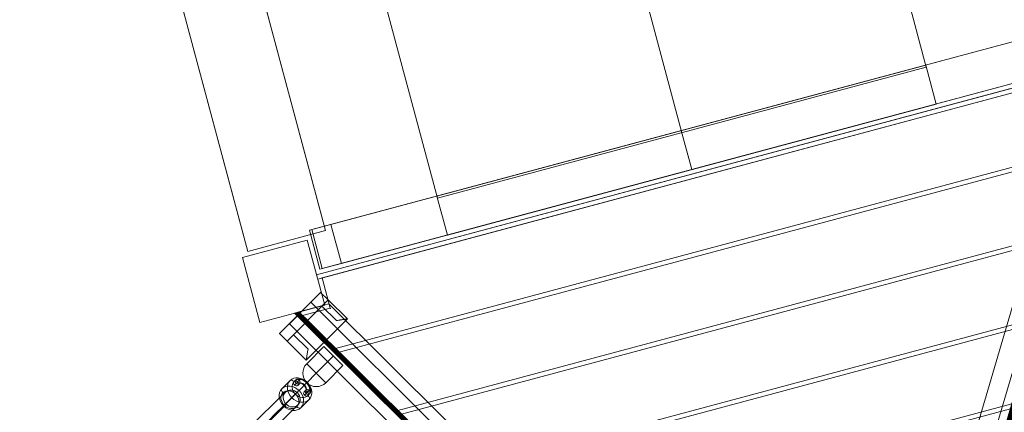
# Model space of a CAD drawing. Units: millimetres. Extents: x 596 to 6100, y 983 to 9657.
# Drawn here: x 2907 to 4006, y 3316 to 3754 of the extents above; entities that cross this region are included whole.
import ezdxf

# ---------------------------------------------------------------- set-up
doc = ezdxf.new("R2010")
doc.units = ezdxf.units.MM
doc.header["$MEASUREMENT"] = 0
doc.layers.get('0').update_dxf_attribs({"color": 3})

# ---------------------------------------------------------------- blocks, each defined once
blk = doc.blocks.new('From Smart Solid')
at = {"color": 7, "linetype": 'Continuous', "lineweight": 13}
for p, q in [((-296.660613, 318.577535), (-320.414904, 294.673065)), ((-296.660613, 318.577535), (320.457757, -294.663785)), ((-308.537758, 306.6253), (308.580612, -306.61602)), ((-308.537758, 306.6253), (308.580612, -306.61602)), ((-320.414904, 294.673065), (296.703467, -318.568255)), ((320.457757, -294.663785), (296.703467, -318.568255))]:
    blk.add_line(p, q, dxfattribs=at)
blk = doc.blocks.new('From Smart Solid_2')
at = {"color": 7, "lineweight": 0}
for p, q in [((-37.8, -8.2), (8, 37.9)), ((-37.8, -8.2), (8, 37.9)), ((8, 37.9), (16.5, 29.4)), ((16.5, 29.4), (8, 37.9)), ((16.5, 29.4), (8, 37.9)), ((-29.3, -16.7), (16.5, 29.4)), ((-29.3, -16.7), (16.5, 29.4)), ((-22.2, -9.6), (9.5, 22.3)), ((-22.2, -9.6), (9.5, 22.3)), ((16.5, 29.4), (9.5, 22.3)), ((16.5, 29.4), (9.5, 22.3)), ((9.5, 22.3), (25.6, 6.3)), ((9.5, 22.3), (25.6, 6.3)), ((25.6, 6.3), (9.5, 22.3)), ((25.6, 6.3), (9.5, 22.3)), ((37.8, 8.3), (16.5, 29.4)), ((37.8, 8.3), (16.5, 29.4)), ((-6.4, 6.4), (-14.9, 14.8)), ((-6.4, 6.4), (-14.9, 14.8)), ((-8, -37.8), (37.8, 8.3)), ((-8, -37.8), (37.8, 8.3)), ((-6.4, 6.4), (14.9, -14.8)), ((-6.4, 6.4), (14.9, -14.8)), ((-37.8, -8.2), (-29.3, -16.7)), ((-29.3, -16.7), (-37.8, -8.2)), ((-29.3, -16.7), (-37.8, -8.2)), ((-22.2, -9.6), (-29.3, -16.7)), ((-22.2, -9.6), (-29.3, -16.7)), ((-6.1, -25.6), (-22.2, -9.6)), ((-6.1, -25.6), (-22.2, -9.6)), ((-22.2, -9.6), (-6.1, -25.6)), ((-22.2, -9.6), (-6.1, -25.6)), ((-8, -37.8), (-29.3, -16.7)), ((-8, -37.8), (-29.3, -16.7))]:
    blk.add_line(p, q, dxfattribs=at)
for points, knots in [([(25.6, 6.3), (26.5, 6.5), (27.3, 6.6), (29, 7), (29.7, 7.1), (31.2, 7.3), (31.9, 7.4), (32.9, 7.6), (33.2, 7.6), (33.8, 7.7), (34.1, 7.8), (34.9, 7.9), (35.4, 8), (36.3, 8.1), (36.6, 8.1), (37, 8.2), (37.1, 8.2), (37.2, 8.2), (37.4, 8.2), (37.5, 8.2), (37.7, 8.3), (37.8, 8.3), (37.8, 8.3)], [0, 0, 0, 0, 0.125, 0.125, 0.25, 0.25, 0.375, 0.375, 0.4375, 0.4375, 0.5, 0.5, 0.625, 0.625, 0.75, 0.75, 0.78125, 0.78125, 0.8125, 0.875, 0.875, 1, 1, 1, 1]), ([(37.8, 8.3), (37.8, 8.3), (37.8, 8.3), (37.7, 8.3), (37.7, 8.3), (37.7, 8.3), (37.6, 8.3), (37.4, 8.2), (37.2, 8.2), (36.6, 8.1), (36.3, 8.1), (35.6, 8), (35.4, 8), (34.9, 7.9), (34.6, 7.9), (33.8, 7.7), (33.2, 7.6), (31.9, 7.4), (31.2, 7.3), (30.1, 7.2), (29.7, 7.1), (29, 6.9), (28.6, 6.9), (27.3, 6.6), (26.5, 6.5), (25.6, 6.3)], [0, 0, 0, 0, 0.0625, 0.0625, 0.09375, 0.09375, 0.125, 0.125, 0.25, 0.25, 0.375, 0.375, 0.4375, 0.4375, 0.5, 0.5, 0.625, 0.625, 0.75, 0.75, 0.8125, 0.8125, 0.875, 0.875, 1, 1, 1, 1]), ([(-6.1, -25.6), (-6.3, -26.5), (-6.4, -27.3), (-6.7, -29), (-6.9, -29.7), (-7.1, -31.2), (-7.2, -31.9), (-7.4, -32.9), (-7.4, -33.2), (-7.5, -33.8), (-7.5, -34.1), (-7.6, -34.9), (-7.7, -35.4), (-7.8, -36.3), (-7.9, -36.6), (-7.9, -37), (-7.9, -37.1), (-7.9, -37.2), (-8, -37.4), (-8, -37.5), (-8, -37.8), (-8, -37.8), (-8, -37.8)], [0, 0, 0, 0, 0.125, 0.125, 0.25, 0.25, 0.375, 0.375, 0.4375, 0.4375, 0.5, 0.5, 0.625, 0.625, 0.75, 0.75, 0.78125, 0.78125, 0.8125, 0.875, 0.875, 1, 1, 1, 1]), ([(-8, -37.8), (-8, -37.8), (-8, -37.8), (-8, -37.8), (-8, -37.7), (-8, -37.7), (-8, -37.6), (-8, -37.5), (-7.9, -37.2), (-7.9, -36.6), (-7.8, -36.3), (-7.7, -35.6), (-7.7, -35.4), (-7.6, -34.9), (-7.6, -34.7), (-7.5, -33.8), (-7.4, -33.2), (-7.2, -31.9), (-7.1, -31.2), (-6.9, -30.1), (-6.9, -29.7), (-6.7, -29), (-6.7, -28.6), (-6.4, -27.3), (-6.3, -26.5), (-6.1, -25.6)], [0, 0, 0, 0, 0.0625, 0.0625, 0.09375, 0.09375, 0.125, 0.125, 0.25, 0.25, 0.375, 0.375, 0.4375, 0.4375, 0.5, 0.5, 0.625, 0.625, 0.75, 0.75, 0.8125, 0.8125, 0.875, 0.875, 1, 1, 1, 1])]:
    blk.add_open_spline(points, degree=3, knots=knots, dxfattribs=at)
for p in [(8, 37.9), (9.5, 22.3), (9.5, 22.3), (16.5, 29.4), (16.5, 29.4), (-37.8, -8.2), (-22.2, -9.6), (-22.2, -9.6), (-29.3, -16.7), (-29.3, -16.7)]:
    blk.add_point(p, dxfattribs=at)
blk = doc.blocks.new('From Smart Solid_12')
at = {"color": 7, "linetype": 'Continuous', "lineweight": 0}
for p, q in [((39.6, 943.6), (506.1, -797.4)), ((-233.3, 870.5), (233.3, -870.6)), ((-506.1, 797.4), (-39.6, -943.7)), ((162.7, -607.2), (233.3, -870.6)), ((506.1, -797.4), (-39.6, -943.7))]:
    blk.add_line(p, q, dxfattribs=at)
blk = doc.blocks.new('From Smart Solid_14')
at = {"color": 7, "linetype": 'Continuous', "lineweight": 0}
for p, q in [((-418.424711, -88.805678), (406.763056, 132.302717)), ((385.369117, 126.570229), (409.517263, 133.040705)), ((406.763056, 132.302717), (409.517263, 133.040705)), ((406.763056, 132.302717), (418.409913, 88.836055)), ((409.517263, 133.040705), (421.16412, 89.574043)), ((409.517263, 133.040705), (421.16412, 89.574043)), ((385.369117, 126.570229), (-397.030775, -83.07319)), ((385.369117, 126.570229), (397.015974, 83.103567)), ((-406.777854, -132.27234), (418.409913, 88.836055)), ((267.043218, 94.8649), (-278.704874, -51.367861)), ((267.043218, 94.8649), (278.690075, 51.398237)), ((397.015974, 83.103567), (421.16412, 89.574043)), ((418.409913, 88.836055), (421.16412, 89.574043)), ((397.015974, 83.103567), (-385.383918, -126.539853)), ((278.690075, 51.398237), (-267.058017, -94.834523)), ((-5.830828, 21.748519), (5.816029, -21.718143)), ((-5.830828, 21.748519), (5.816029, -21.718143)), ((-278.704874, -51.367861), (-267.058017, -94.834523)), ((-397.030775, -83.07319), (-421.17892, -89.543666)), ((-397.030775, -83.07319), (-385.383918, -126.539853)), ((-421.17892, -89.543666), (-409.532063, -133.010329)), ((-421.17892, -89.543666), (-421.178918, -89.543666)), ((-421.178918, -89.543666), (-418.424711, -88.805678)), ((-421.178918, -89.543666), (-409.532061, -133.010328)), ((-418.424711, -88.805678), (-406.777854, -132.27234)), ((-385.383918, -126.539853), (-409.532063, -133.010329)), ((-409.532063, -133.010329), (-409.532061, -133.010328)), ((-409.532061, -133.010328), (-406.777854, -132.27234))]:
    blk.add_line(p, q, dxfattribs=at)
for p in [(409.517263, 133.040705), (421.16412, 89.574043)]:
    blk.add_point(p, dxfattribs=at)
blk = doc.blocks.new('From Smart Solid_20')
at = {"color": 7, "linetype": 'Continuous', "lineweight": 13}
for p, q in [((-138.93056, -412.579473), (106.60701, 422.052962)), ((106.60701, 422.052962), (138.937025, 412.541909)), ((-122.765553, -417.334999), (122.772017, 417.297436)), ((-122.765553, -417.334999), (122.772017, 417.297436)), ((-106.600545, -422.090526), (138.937025, 412.541909)), ((-138.93056, -412.579473), (-106.600545, -422.090526))]:
    blk.add_line(p, q, dxfattribs=at)
blk = doc.blocks.new('From Smart Solid_41')
at = {"color": 7, "linetype": 'Continuous', "lineweight": 13}
for p, q in [((-270.123461, -39.735218), (270.103393, 105.018131)), ((-270.123461, -39.735218), (270.103393, 105.018131)), ((243.657265, 15.109818), (270.103393, 105.018131)), ((270.103393, 105.018131), (243.657265, 15.109818)), ((-204.48133, -104.968557), (243.657265, 15.109818)), ((-204.48133, -104.968557), (243.657265, 15.109818)), ((-270.123461, -39.735218), (-204.48133, -104.968557)), ((-204.48133, -104.968557), (-270.123461, -39.735218))]:
    blk.add_line(p, q, dxfattribs=at)
for p in [(270.103393, 105.018131), (243.657265, 15.109818), (-270.123461, -39.735218), (-204.48133, -104.968557)]:
    blk.add_point(p, dxfattribs=at)
blk = doc.blocks.new('From Smart Solid_42')
at = {"color": 7, "linetype": 'Continuous', "lineweight": 13}
for p, q in [((-319.068226, -52.824796), (319.002403, 118.145713)), ((-319.068226, -52.824796), (319.002403, 118.145713)), ((292.556276, 28.2374), (319.002403, 118.145713)), ((319.002403, 118.145713), (292.556276, 28.2374)), ((-253.426095, -118.058135), (292.556276, 28.2374)), ((-253.426095, -118.058135), (292.556276, 28.2374)), ((-319.068226, -52.824796), (-253.426095, -118.058135)), ((-253.426095, -118.058135), (-319.068226, -52.824796))]:
    blk.add_line(p, q, dxfattribs=at)
for p in [(319.002403, 118.145713), (292.556276, 28.2374), (-319.068226, -52.824796), (-253.426095, -118.058135)]:
    blk.add_point(p, dxfattribs=at)
blk = doc.blocks.new('From Smart Solid_43')
at = {"color": 7, "linetype": 'Continuous', "lineweight": 13}
for p, q in [((-367.96299, -66.014374), (367.951413, 131.173296)), ((-367.96299, -66.014374), (367.951413, 131.173296)), ((341.505286, 41.264983), (367.951413, 131.173296)), ((367.951413, 131.173296), (341.505286, 41.264983)), ((-302.320859, -131.247713), (341.505286, 41.264983)), ((-302.320859, -131.247713), (341.505286, 41.264983)), ((-367.96299, -66.014374), (-302.320859, -131.247713)), ((-302.320859, -131.247713), (-367.96299, -66.014374))]:
    blk.add_line(p, q, dxfattribs=at)
for p in [(367.951413, 131.173296), (341.505286, 41.264983), (-367.96299, -66.014374), (-302.320859, -131.247713)]:
    blk.add_point(p, dxfattribs=at)
blk = doc.blocks.new('From Smart Solid_44')
at = {"color": 7, "linetype": 'Continuous', "lineweight": 13}
for p, q in [((-416.907754, -79.103952), (416.850423, 144.300878)), ((-416.907754, -79.103952), (416.850423, 144.300878)), ((390.404296, 54.392565), (416.850423, 144.300878)), ((416.850423, 144.300878), (390.404296, 54.392565)), ((-351.265623, -144.337291), (390.404296, 54.392565)), ((-351.265623, -144.337291), (390.404296, 54.392565)), ((-416.907754, -79.103952), (-351.265623, -144.337291)), ((-351.265623, -144.337291), (-416.907754, -79.103952))]:
    blk.add_line(p, q, dxfattribs=at)
for p in [(416.850423, 144.300878), (390.404296, 54.392565), (-416.907754, -79.103952), (-351.265623, -144.337291)]:
    blk.add_point(p, dxfattribs=at)
blk = doc.blocks.new('From Smart Solid_45')
at = {"color": 7, "linetype": 'Continuous', "lineweight": 13}
for p, q in [((-423.743887, -71.919591), (406.952324, 150.664788)), ((-423.743887, -71.919591), (406.952324, 150.664788)), ((416.01099, 116.857384), (406.952324, 150.664788)), ((406.952324, 150.664788), (416.01099, 116.857384)), ((445.629253, 124.793574), (416.01099, 116.857384)), ((416.01099, 116.857384), (445.629253, 124.793574)), ((430.753306, 74.220148), (445.629253, 124.793574)), ((445.629253, 124.793574), (430.753306, 74.220148)), ((-408.760387, -150.726869), (430.753306, 74.220148)), ((-408.760387, -150.726869), (430.753306, 74.220148)), ((-423.743887, -71.919591), (-414.68522, -105.726995)), ((-414.68522, -105.726995), (-423.743887, -71.919591)), ((-414.68522, -105.726995), (-445.684086, -114.033116)), ((-445.684086, -114.033116), (-414.68522, -105.726995)), ((-445.684086, -114.033116), (-408.760387, -150.726869)), ((-408.760387, -150.726869), (-445.684086, -114.033116))]:
    blk.add_line(p, q, dxfattribs=at)
for p in [(406.952324, 150.664788), (445.629253, 124.793574), (416.01099, 116.857384), (430.753306, 74.220148), (-423.743887, -71.919591), (-414.68522, -105.726995), (-445.684086, -114.033116), (-408.760387, -150.726869)]:
    blk.add_point(p, dxfattribs=at)
blk = doc.blocks.new('From Smart Solid_46')
at = {"color": 7, "linetype": 'Continuous', "lineweight": 13}
for p, q in [((-304.336719, 305.543968), (-309.166348, 304.249873)), ((-309.166348, 304.249873), (304.389602, -305.485099)), ((-309.166348, 304.249873), (304.389602, -305.485099)), ((-309.092976, 304.269533), (304.462975, -305.465439)), ((-308.875086, 304.327916), (304.680864, -305.407056)), ((-308.519301, 304.423249), (305.036649, -305.311724)), ((-308.03643, 304.552633), (305.51952, -305.182339)), ((-307.441145, 304.71214), (306.114805, -305.022833)), ((-306.751534, 304.89692), (306.804416, -304.838052)), ((-305.98855, 305.101361), (307.567401, -304.633611)), ((-305.175376, 305.319251), (308.380575, -304.415722)), ((-304.336719, 305.543968), (309.219231, -304.191004)), ((309.219231, -304.191004), (304.389602, -305.485099))]:
    blk.add_line(p, q, dxfattribs=at)
blk = doc.blocks.new('From Smart Solid_47')
at = {"color": 7, "linetype": 'Continuous', "lineweight": 13}
for p, q in [((-420.817611, -110.184057), (419.537858, 114.988512)), ((-419.523516, -115.013686), (420.831953, 110.158883)), ((420.831953, 110.158883), (419.537858, 114.988512)), ((-419.523516, -115.013686), (-420.817611, -110.184057))]:
    blk.add_line(p, q, dxfattribs=at)
blk = doc.blocks.new('From Smart Solid_48')
at = {"color": 7, "linetype": 'Continuous', "lineweight": 13}
for p, q in [((119.232136, 414.162843), (-124.86207, -415.681471)), ((120.088632, 414.392341), (-124.005574, -415.451974)), ((120.916513, 414.614171), (-123.177693, -415.230144)), ((121.702304, 414.824723), (-122.391902, -415.019592)), ((122.433218, 415.020571), (-121.660988, -414.823744)), ((123.097359, 415.198527), (-120.996847, -414.645788)), ((123.683919, 415.355695), (-120.410287, -414.48862)), ((124.183352, 415.489518), (-119.910855, -414.354797)), ((124.587529, 415.597817), (-119.506677, -414.246498)), ((124.889874, 415.678829), (-119.204333, -414.165485)), ((124.889874, 415.678829), (-119.204333, -414.165485)), ((119.232136, 414.162843), (124.889874, 415.678829)), ((-124.86207, -415.681471), (-119.204333, -414.165485))]:
    blk.add_line(p, q, dxfattribs=at)
blk = doc.blocks.new('From Smart Solid_99')
at = {"color": 7, "lineweight": 13}
for p, q in [((-7.222053, 8.354429), (-9.087863, 6.477483)), ((-6.801854, 4.51825), (-8.667664, 2.641304)), ((-3.384141, 7.963495), (-5.24995, 6.086549)), ((-2.963942, 4.127316), (-4.829751, 2.250371)), ((2.267101, -4.794817), (4.13291, -2.917871)), ((2.6873, -8.630996), (4.553109, -6.75405)), ((6.105013, -5.185751), (7.970823, -3.308805)), ((6.525212, -9.021929), (8.391022, -7.144983))]:
    blk.add_line(p, q, dxfattribs=at)
for centre, major_axis, ratio in [((-6.958807, 4.363927), (2.127623, -2.114999), 0.8088137651), ((-5.092997, 6.240873), (2.127623, -2.114999), 0.8088137651), ((3.901169, 3.941203), (-2.113556, -2.129056), 0.0004928335), ((6.261966, -5.031427), (2.127623, -2.114999), 0.8088137651)]:
    blk.add_ellipse(centre, major_axis=major_axis, ratio=ratio, dxfattribs=at)
for centre, major_axis in [((0.584484, 0.604723), (7.809315, -7.746909)), ((-1.124372, -1.1179), (5.679502, -5.634116)), ((2.293341, 2.327345), (5.679502, -5.634116)), ((0.584484, 0.604723), (3.549688, -3.521322))]:
    blk.add_ellipse(centre, major_axis=major_axis, ratio=0.5880646652, start_param=6.2825759785, end_param=9.4241686321, dxfattribs=at)
at = {"color": 7, "lineweight": 13, "extrusion": (0, 0, -1)}
for centre in [(4.396156, -6.908373), (6.261966, -5.031427)]:
    blk.add_ellipse(centre, major_axis=(-2.127623, 2.114999), ratio=0.8088137651, dxfattribs=at)
blk = doc.blocks.new('From Smart Solid_107')
at = {"color": 7, "lineweight": 13}
for p, q in [((-15.205808, 5.952588), (-6.085029, 15.127803)), ((3.983842, 3.997651), (13.10462, 13.172867)), ((-13.105185, -13.228326), (-3.984407, -4.053111)), ((6.084464, -15.183263), (15.205243, -6.008048))]:
    blk.add_line(p, q, dxfattribs=at)
for centre, major_axis in [((4.560107, 4.559878), (-10.638114, 10.574997)), ((-6.218995, -6.283559), (7.801284, -7.754998))]:
    blk.add_ellipse(centre, major_axis=major_axis, ratio=0.808818672, dxfattribs=at)
at = {"color": 7, "lineweight": 13, "extrusion": (0, 0, -1)}
for centre, major_axis, ratio, start_param, end_param in [((-3.246327, 12.30969), (2.839693, -2.817117), 0.5880579244, 3.1421898687, 4.7129861955), ((10.826083, 10.87607), (2.818114, 2.838703), 0.0004830388, 5.6545296091, 7.2253259359), ((-10.826648, -10.93153), (2.818114, 2.838703), 0.0004830388, 2.5129369555, 4.0837332823), ((3.245761, -12.36515), (2.839693, -2.817117), 0.5880579244, 0.0005972151, 1.5713935419)]:
    blk.add_ellipse(centre, major_axis=major_axis, ratio=ratio, start_param=start_param, end_param=end_param, dxfattribs=at)
for centre, major_axis in [((6.21843, 6.228099), (-7.801284, 7.754998)), ((-4.560672, -4.615338), (10.638114, -10.574997))]:
    blk.add_ellipse(centre, major_axis=major_axis, ratio=0.808818672, dxfattribs=at)
at = {"color": 7, "lineweight": 13}
for centre, major_axis, ratio, start_param, end_param in [((-12.367105, 3.134474), (2.839693, -2.817117), 0.5880579244, 3.1409954385, 4.7117917653), ((1.705305, 1.700854), (-2.818114, -2.838703), 0.0004830388, 3.7702483517, 5.3410446785), ((-1.70587, -1.756314), (-2.818114, -2.838703), 0.0004830388, 0.6286556981, 2.1994520249), ((12.36654, -3.189934), (2.839693, -2.817117), 0.5880579244, 6.2825880921, 7.8533844189)]:
    blk.add_ellipse(centre, major_axis=major_axis, ratio=ratio, start_param=start_param, end_param=end_param, dxfattribs=at)
blk = doc.blocks.new('From Smart Solid_109')
at = {"color": 7, "linetype": 'Continuous', "lineweight": 13}
for p, q in [((1.062685, 22.354472), (-17.968942, 3.202522)), ((22.342629, 1.208219), (1.062685, 22.354472)), ((11.702657, 11.781345), (-7.32897, -7.370604)), ((11.702657, 11.781345), (-7.32897, -7.370604)), ((3.311002, -17.94373), (-17.968942, 3.202522)), ((22.342629, 1.208219), (3.311002, -17.94373)), ((-7.32897, -7.370604), (-17.902096, -18.010576)), ((-17.902096, -18.010576), (-7.32897, -7.370604))]:
    blk.add_line(p, q, dxfattribs=at)
blk.add_arc((-7.32897, -7.370604), 15, 135.180547, 225.180547, dxfattribs=at)
at = {"color": 7, "linetype": 'Continuous', "lineweight": 13, "extrusion": (0, 0, -1)}
blk.add_arc((7.32897, -7.370604), 15, 224.819453, 314.819453, dxfattribs=at)
blk = doc.blocks.new('From Smart Solid_113')
at = {"color": 7, "linetype": 'Continuous', "lineweight": 13}
for centre, major_axis, end_param in [((-3166.8, -3579.3), (-3746.5, -4114.6), 3.74612), ((-3159.4, -3586.1), (-3753.3, -4122), 3.746175), ((-3159.4, -3586.1), (-3739.8, -4107.2), 3.746065), ((-3152, -3592.8), (-3746.5, -4114.6), 3.74612)]:
    blk.add_ellipse(centre, major_axis=major_axis, ratio=0.027718, start_param=3.604833, end_param=end_param, dxfattribs=at)
at = {"color": 7, "linetype": 'Continuous', "lineweight": 13, "extrusion": (0, 0, -1)}
blk.add_ellipse((141.4, 141.3), major_axis=(-7.01, 7.13), ratio=0.894266, dxfattribs=at)
at = {"color": 7, "linetype": 'Continuous', "lineweight": 13}
blk.add_open_spline([(-133.1, -146.6), (-133.4, -147.1), (-133.6, -147.6), (-134.1, -148.2), (-134.3, -148.4), (-134.6, -148.8), (-134.8, -149), (-135.4, -149.5), (-135.9, -149.8), (-136.6, -150.1), (-136.9, -150.2), (-137.4, -150.4), (-137.6, -150.5), (-138.5, -150.7), (-139, -150.7), (-139.8, -150.7), (-139.9, -150.7), (-140.2, -150.7), (-140.3, -150.7), (-140.8, -150.7), (-141.4, -150.6), (-142, -150.5), (-142.4, -150.3), (-142.6, -150.3), (-142.9, -150.2), (-143, -150.1), (-143.7, -149.9), (-144.3, -149.6), (-145.1, -149.1), (-145.4, -148.9), (-145.8, -148.7), (-146, -148.6), (-146.2, -148.4), (-146.3, -148.3), (-147, -147.7), (-147.4, -147.3), (-148.1, -146.6), (-148.3, -146.3), (-148.7, -145.8), (-148.9, -145.5), (-149.4, -144.7), (-149.7, -144.1), (-150.1, -143.3), (-150.2, -143), (-150.4, -142.4), (-150.5, -141.8), (-150.6, -141.2), (-150.7, -140.6), (-150.7, -140.3), (-150.8, -139.4), (-150.7, -138.9), (-150.6, -138), (-150.5, -137.8), (-150.3, -137.2), (-150.3, -137), (-149.9, -136.2), (-149.7, -135.8), (-149.2, -135.1), (-149, -134.9), (-148.7, -134.5), (-148.3, -134.2), (-147.8, -133.9), (-147.5, -133.7), (-147.4, -133.6), (-147.2, -133.5), (-147, -133.4), (-146.4, -133.1), (-145.9, -132.9), (-145.1, -132.8), (-144.8, -132.7), (-144.4, -132.7), (-144.3, -132.6), (-144, -132.6), (-143.8, -132.6), (-143.1, -132.6), (-142.5, -132.7), (-141.8, -132.8), (-141.6, -132.8), (-141.3, -132.9), (-141.2, -132.9), (-140.7, -133.1), (-140.4, -133.2), (-139.6, -133.5), (-139, -133.8), (-138.1, -134.3), (-137.9, -134.4), (-137.3, -134.8), (-136.8, -135.2), (-136.3, -135.6), (-135.9, -136.1), (-135.6, -136.3), (-135, -137.1), (-134.6, -137.6), (-134.1, -138.4), (-133.9, -138.7), (-133.6, -139.2), (-133.5, -139.5), (-133.1, -140.4), (-132.9, -141), (-132.7, -141.9), (-132.7, -142.2), (-132.6, -142.8), (-132.5, -143.4), (-132.6, -143.9), (-132.6, -144.5), (-132.6, -144.8), (-132.8, -145.6), (-132.9, -146.1), (-133.1, -146.6)], degree=3, knots=[0, 0, 0, 0, 0.03125, 0.03125, 0.046875, 0.046875, 0.0625, 0.0625, 0.09375, 0.09375, 0.109375, 0.109375, 0.125, 0.125, 0.15625, 0.15625, 0.164062, 0.164062, 0.171875, 0.171875, 0.1875, 0.203125, 0.203125, 0.210937, 0.210937, 0.21875, 0.21875, 0.25, 0.25, 0.265625, 0.265625, 0.273437, 0.273437, 0.28125, 0.28125, 0.3125, 0.3125, 0.328125, 0.328125, 0.34375, 0.34375, 0.375, 0.375, 0.390625, 0.390625, 0.40625, 0.421875, 0.421875, 0.4375, 0.4375, 0.46875, 0.46875, 0.484375, 0.484375, 0.5, 0.5, 0.53125, 0.53125, 0.546875, 0.546875, 0.5625, 0.578125, 0.578125, 0.585938, 0.585938, 0.59375, 0.59375, 0.625, 0.625, 0.640625, 0.640625, 0.648438, 0.648438, 0.65625, 0.65625, 0.6875, 0.6875, 0.695313, 0.695313, 0.703125, 0.703125, 0.71875, 0.71875, 0.75, 0.75, 0.765625, 0.765625, 0.78125, 0.796875, 0.796875, 0.8125, 0.8125, 0.84375, 0.84375, 0.859375, 0.859375, 0.875, 0.875, 0.90625, 0.90625, 0.921875, 0.921875, 0.9375, 0.953125, 0.953125, 0.96875, 0.96875, 1, 1, 1, 1], dxfattribs=at)

msp = doc.modelspace()

# ---------------------------------------------------------------- linework, layer by layer
at = {"color": 7, "linetype": 'Continuous', "lineweight": 13, "flags": 128}
for points in [[(3248.218863, 3518.856034), (3025.634484, 4349.552245), (2938.70116, 4326.25853), (3161.285539, 3495.56232), (3248.218863, 3518.856034)], [(3248.218863, 3518.856034), (3025.634484, 4349.552245), (3025.634484, 4349.552245), (3030.810865, 4330.233728), (3025.634484, 4349.552245), (3030.810865, 4330.233728), (3243.042482, 3538.17455), (3248.218863, 3518.856034), (3248.218863, 3518.856034)], [(2938.70116, 4326.25853), (3161.285539, 3495.56232), (3161.285539, 3495.56232), (3156.109158, 3514.880836), (3161.285539, 3495.56232), (3156.109158, 3514.880836), (2943.877541, 4306.940014), (2938.70116, 4326.25853), (2938.70116, 4326.25853)], [(4078.487858, 3694.738512), (3238.132389, 3469.565943), (3238.132389, 3469.565943), (4078.487858, 3694.738512), (4078.487858, 3694.738512)], [(3842.26002, 2846.486603), (4081.335709, 3659.266925), (4115.282136, 3668.362843), (3871.18793, 2838.518529), (3842.26002, 2846.486603)], [(3227.779627, 3508.202976), (3155.33519, 3488.791548), (3155.33519, 3488.791548), (3227.779627, 3508.202976), (3227.779627, 3508.202976)], [(3247.191055, 3435.758539), (3227.779627, 3508.202976), (3227.779627, 3508.202976), (3247.191055, 3435.758539), (3247.191055, 3435.758539)], [(3155.33519, 3488.791548), (3174.746619, 3416.347111), (3174.746619, 3416.347111), (3155.33519, 3488.791548), (3155.33519, 3488.791548)], [(3174.746619, 3416.347111), (3247.191055, 3435.758539), (3247.191055, 3435.758539), (3174.746619, 3416.347111), (3174.746619, 3416.347111)], [(3251.715219, 3436.970785), (3840.915368, 2851.463836), (3831.769231, 2818.258996), (3218.193555, 3427.988682), (3251.715219, 3436.970785)], [(3213.383652, 3426.699873), (3830.44145, 2813.438518), (3830.44145, 2813.438518), (3213.383652, 3426.699873), (3213.383652, 3426.699873)]]:
    msp.add_lwpolyline(points, close=True, dxfattribs=at)

# ---------------------------------------------------------------- block references
at = {"color": 7, "linetype": 'Continuous', "lineweight": 0}
for name, p in [('From Smart Solid_12', (3412.75, 4498.6)), ('From Smart Solid_14', (3651.2, 3608.7))]:
    msp.add_blockref(name, p, dxfattribs=at)
at = {"color": 7, "linetype": 'Continuous', "lineweight": 13}
for name, p in [('From Smart Solid_47', (3658.95, 3579.75)), ('From Smart Solid_45', (3668, 3537.95)), ('From Smart Solid_20', (4000.4, 3251.25)), ('From Smart Solid_48', (3996.05, 3254.2)), ('From Smart Solid_44', (3680.25, 3462.25)), ('From Smart Solid_43', (3701.05, 3379.85)), ('From Smart Solid', (3528.3, 3120.2)), ('From Smart Solid_46', (3522.55, 3122.45)), ('From Smart Solid_42', (3721.9, 3297.35)), ('From Smart Solid_109', (3245.05, 3367)), ('From Smart Solid_113', (3068.95, 3190.1)), ('From Smart Solid_41', (3742.7, 3214.95))]:
    msp.add_blockref(name, p, dxfattribs=at)
at = {"color": 7, "lineweight": 0}
msp.add_blockref('From Smart Solid_2', (3234.65, 3412), dxfattribs=at)
at = {"color": 7, "lineweight": 13}
for name, p in [('From Smart Solid_107', (3214.55, 3336.3)), ('From Smart Solid_99', (3222, 3343.8))]:
    msp.add_blockref(name, p, dxfattribs=at)

doc.saveas('drawing.dxf')
